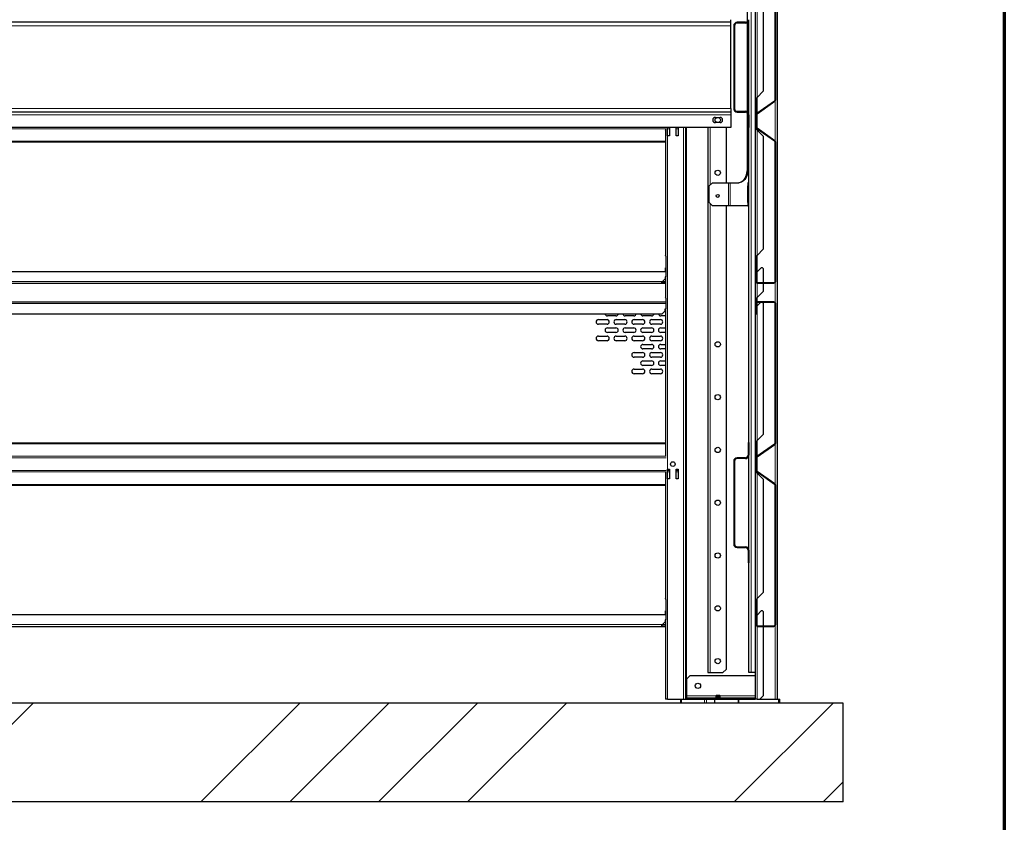
# Model space of a CAD drawing. Units: millimetres. Extents: x 600 to 12494, y 240 to 8670.
# Drawn here: x 10868 to 12360, y 2221 to 3437 of the extents above; entities that cross this region are included whole.
import ezdxf

# ---------------------------------------------------------------- set-up
doc = ezdxf.new("R2010")
doc.units = ezdxf.units.MM
doc.header["$LTSCALE"] = 30
doc.layers.add('太線', color=7, linetype='Continuous', lineweight=70)

msp = doc.modelspace()

# ---------------------------------------------------------------- hatches: boundary and pattern name
at = {"linetype": 'Continuous', "lineweight": 18}
h = msp.add_hatch(dxfattribs=at)
h.set_pattern_fill('ANSI32', scale=30, style=0)
edge = h.paths.add_edge_path(flags=0)
edge.add_arc((11986.49, 3293.51), 1.8, 125, 180, ccw=False)
edge.add_line((11985.46, 3294.99), (12012.5, 3313.92))
edge.add_arc((12010.89, 3316.21), 2.8, 305, 360)
edge.add_line((12013.69, 3316.21), (12013.69, 3527.15))
edge.add_arc((12010.89, 3527.15), 2.8, 0, 90)
edge.add_line((12010.89, 3529.95), (11986.49, 3529.95))
edge.add_arc((11986.49, 3527.15), 2.8, 90, 180)
edge.add_line((11983.69, 3527.15), (11983.69, 3511.95))
edge.add_line((11983.69, 3511.95), (11984.69, 3511.95))
edge.add_line((11984.69, 3511.95), (11984.69, 3527.15))
edge.add_arc((11986.49, 3527.15), 1.8, 90, 180, ccw=False)
edge.add_line((11986.49, 3528.95), (12010.89, 3528.95))
edge.add_arc((12010.89, 3527.15), 1.8, 0, 90, ccw=False)
edge.add_line((12012.69, 3527.15), (12012.69, 3316.21))
edge.add_arc((12010.89, 3316.21), 1.8, 305, 360, ccw=False)
edge.add_line((12011.92, 3314.74), (11984.89, 3295.81))
edge.add_arc((11986.49, 3293.51), 2.8, 125, 180)
edge.add_line((11983.69, 3293.51), (11983.69, 3274.39))
edge.add_arc((11986.49, 3274.39), 2.8, 180, 235)
edge.add_line((11984.89, 3272.09), (12011.92, 3253.16))
edge.add_arc((12010.89, 3251.69), 1.8, 0, 55, ccw=False)
edge.add_line((12012.69, 3251.69), (12012.69, 3040.75))
edge.add_arc((12010.89, 3040.75), 1.8, 270, 360, ccw=False)
edge.add_line((12010.89, 3038.95), (11986.49, 3038.95))
edge.add_arc((11986.49, 3040.75), 1.8, 180, 270, ccw=False)
edge.add_line((11984.69, 3040.75), (11984.69, 3055.95))
edge.add_line((11984.69, 3055.95), (11983.69, 3055.95))
edge.add_line((11983.69, 3055.95), (11983.69, 3040.75))
edge.add_arc((11986.49, 3040.75), 2.8, 180, 270)
edge.add_line((11986.49, 3037.95), (12010.89, 3037.95))
edge.add_arc((12010.89, 3040.75), 2.8, 270, 360)
edge.add_line((12013.69, 3040.75), (12013.69, 3251.69))
edge.add_arc((12010.89, 3251.69), 2.8, 0, 55)
edge.add_line((12012.5, 3253.98), (11985.46, 3272.91))
edge.add_arc((11986.49, 3274.39), 1.8, 180, 235, ccw=False)
edge.add_line((11984.69, 3274.39), (11984.69, 3293.51))
h = msp.add_hatch(dxfattribs=at)
h.set_pattern_fill('ANSI32', scale=30, style=0)
edge = h.paths.add_edge_path(flags=0)
edge.add_line((11972.89, 3456.7), (11971.69, 3456.7))
edge.add_line((11971.69, 3456.7), (11971.69, 3437.45))
edge.add_arc((11967.69, 3437.45), 4, 270, 360, ccw=False)
edge.add_line((11967.69, 3433.45), (11955.09, 3433.45))
edge.add_arc((11955.09, 3428.25), 5.2, 90, 180)
edge.add_line((11949.89, 3428.25), (11949.89, 3302.65))
edge.add_arc((11955.09, 3302.65), 5.2, 180, 270)
edge.add_line((11955.09, 3297.45), (11967.69, 3297.45))
edge.add_arc((11967.69, 3293.45), 4, 0, 90, ccw=False)
edge.add_line((11971.69, 3293.45), (11971.69, 3274.2))
edge.add_line((11971.69, 3274.2), (11972.89, 3274.2))
edge.add_line((11972.89, 3274.2), (11972.89, 3293.45))
edge.add_arc((11967.69, 3293.45), 5.2, 0, 90)
edge.add_line((11967.69, 3298.65), (11955.09, 3298.65))
edge.add_arc((11955.09, 3302.65), 4, 180, 270, ccw=False)
edge.add_line((11951.09, 3302.65), (11951.09, 3428.25))
edge.add_arc((11955.09, 3428.25), 4, 90, 180, ccw=False)
edge.add_line((11955.09, 3432.25), (11967.69, 3432.25))
edge.add_arc((11967.69, 3437.45), 5.2, 270, 360)
edge.add_line((11972.89, 3437.45), (11972.89, 3456.7))
h = msp.add_hatch(dxfattribs=at)
h.set_pattern_fill('ANSI32', scale=30, style=0)
edge = h.paths.add_edge_path(flags=0)
edge.add_arc((11986.49, 2773.51), 1.8, 125, 180, ccw=False)
edge.add_line((11985.46, 2774.99), (12012.5, 2793.92))
edge.add_arc((12010.89, 2796.21), 2.8, 305, 360)
edge.add_line((12013.69, 2796.21), (12013.69, 3007.15))
edge.add_arc((12010.89, 3007.15), 2.8, 0, 90)
edge.add_line((12010.89, 3009.95), (11986.49, 3009.95))
edge.add_arc((11986.49, 3007.15), 2.8, 90, 180)
edge.add_line((11983.69, 3007.15), (11983.69, 2991.95))
edge.add_line((11983.69, 2991.95), (11984.69, 2991.95))
edge.add_line((11984.69, 2991.95), (11984.69, 3007.15))
edge.add_arc((11986.49, 3007.15), 1.8, 90, 180, ccw=False)
edge.add_line((11986.49, 3008.95), (12010.89, 3008.95))
edge.add_arc((12010.89, 3007.15), 1.8, 0, 90, ccw=False)
edge.add_line((12012.69, 3007.15), (12012.69, 2796.21))
edge.add_arc((12010.89, 2796.21), 1.8, 305, 360, ccw=False)
edge.add_line((12011.92, 2794.74), (11984.89, 2775.81))
edge.add_arc((11986.49, 2773.51), 2.8, 125, 180)
edge.add_line((11983.69, 2773.51), (11983.69, 2754.39))
edge.add_arc((11986.49, 2754.39), 2.8, 180, 235)
edge.add_line((11984.89, 2752.09), (12011.92, 2733.16))
edge.add_arc((12010.89, 2731.69), 1.8, 0, 55, ccw=False)
edge.add_line((12012.69, 2731.69), (12012.69, 2520.75))
edge.add_arc((12010.89, 2520.75), 1.8, 270, 360, ccw=False)
edge.add_line((12010.89, 2518.95), (11986.49, 2518.95))
edge.add_arc((11986.49, 2520.75), 1.8, 180, 270, ccw=False)
edge.add_line((11984.69, 2520.75), (11984.69, 2535.95))
edge.add_line((11984.69, 2535.95), (11983.69, 2535.95))
edge.add_line((11983.69, 2535.95), (11983.69, 2520.75))
edge.add_arc((11986.49, 2520.75), 2.8, 180, 270)
edge.add_line((11986.49, 2517.95), (12010.89, 2517.95))
edge.add_arc((12010.89, 2520.75), 2.8, 270, 360)
edge.add_line((12013.69, 2520.75), (12013.69, 2731.69))
edge.add_arc((12010.89, 2731.69), 2.8, 0, 55)
edge.add_line((12012.5, 2733.98), (11985.46, 2752.91))
edge.add_arc((11986.49, 2754.39), 1.8, 180, 235, ccw=False)
edge.add_line((11984.69, 2754.39), (11984.69, 2773.51))
h = msp.add_hatch(dxfattribs=at)
h.set_pattern_fill('ANSI32', scale=30, style=0)
edge = h.paths.add_edge_path(flags=0)
edge.add_line((11972.89, 2796.7), (11971.69, 2796.7))
edge.add_line((11971.69, 2796.7), (11971.69, 2777.45))
edge.add_arc((11967.69, 2777.45), 4, 270, 360, ccw=False)
edge.add_line((11967.69, 2773.45), (11955.09, 2773.45))
edge.add_arc((11955.09, 2768.25), 5.2, 90, 180)
edge.add_line((11949.89, 2768.25), (11949.89, 2642.65))
edge.add_arc((11955.09, 2642.65), 5.2, 180, 270)
edge.add_line((11955.09, 2637.45), (11967.69, 2637.45))
edge.add_arc((11967.69, 2633.45), 4, 0, 90, ccw=False)
edge.add_line((11971.69, 2633.45), (11971.69, 2614.2))
edge.add_line((11971.69, 2614.2), (11972.89, 2614.2))
edge.add_line((11972.89, 2614.2), (11972.89, 2633.45))
edge.add_arc((11967.69, 2633.45), 5.2, 0, 90)
edge.add_line((11967.69, 2638.65), (11955.09, 2638.65))
edge.add_arc((11955.09, 2642.65), 4, 180, 270, ccw=False)
edge.add_line((11951.09, 2642.65), (11951.09, 2768.25))
edge.add_arc((11955.09, 2768.25), 4, 90, 180, ccw=False)
edge.add_line((11955.09, 2772.25), (11967.69, 2772.25))
edge.add_arc((11967.69, 2777.45), 5.2, 270, 360)
edge.add_line((11972.89, 2777.45), (11972.89, 2796.7))
h = msp.add_hatch(dxfattribs=at)
h.set_pattern_fill('ANSI34', scale=30, style=0)
h.paths.add_polyline_path([(9915.69, 2251.95), (12115.69, 2251.95), (12115.69, 2401.95), (9915.69, 2401.95)], flags=0)

# ---------------------------------------------------------------- linework, layer by layer
at = {"color": 7, "linetype": 'Continuous', "lineweight": 25}
for p, q in [((11982.69, 4304.95), (11982.69, 2407.95)), ((12015.69, 4077.95), (12015.69, 2407.95)), ((11994.69, 3527.95), (11994.69, 3328.95)), ((12012.69, 3316.21), (12012.69, 3527.15)), ((12013.69, 3316.21), (12013.69, 3527.15)), ((11970.59, 3434.7), (11970.59, 3520.45)), ((11945.69, 3433.45), (10085.69, 3433.45)), ((11945.69, 3433.45), (11945.69, 3437.45)), ((11945.69, 3428.25), (11945.69, 3433.45)), ((11967.69, 3433.45), (11955.09, 3433.45)), ((11967.69, 3432.25), (11955.09, 3432.25)), ((11970.59, 3297.77), (11970.59, 3433.13)), ((11971.72, 3296.73), (11971.72, 3434.17)), ((11972.89, 3293.45), (11972.89, 3437.45)), ((11945.69, 3302.65), (11945.69, 3428.25)), ((11949.89, 3428.25), (11949.89, 3302.65)), ((11951.09, 3428.25), (11951.09, 3302.65)), ((11985.49, 3319.75), (11994.69, 3328.95)), ((11985.49, 3319.75), (11984.54, 3318.95)), ((11984.54, 3318.95), (11984.54, 3295.52)), ((11984.54, 3318.95), (11984.88, 3318.95)), ((11985.49, 3319.75), (11984.88, 3318.95)), ((11984.88, 3318.95), (11984.88, 3295.8)), ((11984.89, 3295.81), (12011.92, 3314.74)), ((11985.46, 3294.99), (12012.5, 3313.92)), ((11945.69, 3302.65), (11945.69, 3297.45)), ((11955.09, 3298.65), (11967.69, 3298.65)), ((11945.69, 3297.45), (10085.69, 3297.45)), ((11922.19, 3289.45), (11929.19, 3289.45)), ((11945.69, 3297.45), (11945.69, 3293.45)), ((11945.69, 3293.45), (11945.69, 3274.2)), ((11955.09, 3297.45), (11967.69, 3297.45)), ((11970.59, 3210.45), (11970.59, 3296.2)), ((11971.69, 3293.45), (11971.69, 3274.2)), ((11972.89, 3293.45), (11972.89, 3274.2)), ((11983.69, 3274.39), (11983.69, 3293.51)), ((11984.69, 3274.39), (11984.69, 3293.51)), ((11984.88, 3294.31), (11984.88, 3273.59)), ((11945.69, 3274.2), (10085.69, 3274.2)), ((11846.69, 3270.15), (11846.86, 3270.95)), ((11846.69, 3270.15), (11846.69, 3080.25)), ((11846.86, 3270.95), (11846.86, 3272.38)), ((11849.68, 3261.55), (11849.68, 3274.2)), ((11852.68, 3274.2), (11852.68, 3261.55)), ((11862.68, 3261.55), (11862.68, 3274.2)), ((11865.68, 3274.2), (11865.68, 3261.55)), ((11876.69, 3274.2), (11876.69, 2407.95)), ((11910.69, 3274.2), (11910.69, 2447.95)), ((11929.19, 3281.45), (11922.19, 3281.45)), ((11938.69, 3274.2), (11938.69, 3190.45)), ((11971.69, 3274.2), (11972.89, 3274.2)), ((11971.72, 3210.45), (11971.72, 3274.2)), ((11972.89, 3187.05), (11972.89, 3274.2)), ((11984.54, 3272.38), (11984.54, 3270.95)), ((11984.54, 3270.95), (11985.49, 3270.15)), ((11984.54, 3270.95), (11984.88, 3270.95)), ((11984.88, 3272.1), (11984.88, 3270.95)), ((11984.88, 3270.95), (11985.49, 3270.15)), ((12011.92, 3253.16), (11984.89, 3272.09)), ((12012.5, 3253.98), (11985.46, 3272.91)), ((11994.69, 3260.95), (11985.49, 3270.15)), ((11852.68, 3261.55), (11849.68, 3261.55)), ((11865.68, 3261.55), (11862.68, 3261.55)), ((11994.69, 3260.95), (11994.69, 3089.45)), ((12012.69, 3040.75), (12012.69, 3251.69)), ((12013.69, 3040.75), (12013.69, 3251.69)), ((11917.69, 3190.45), (11912.69, 3185.45)), ((11912.69, 3160.45), (11912.69, 3185.45)), ((11917.69, 3190.45), (11941.86, 3190.45)), ((11941.86, 3190.45), (11944.41, 3190.45)), ((11944.41, 3190.45), (11957.58, 3190.45)), ((11972.89, 3190.45), (11971.29, 3190.45)), ((11971.29, 3190.45), (11971.29, 3185.45)), ((11971.29, 3185.45), (11972.89, 3185.45)), ((11971.29, 3160.45), (11971.29, 3185.45)), ((11972.89, 3185.45), (11972.89, 3187.05)), ((11972.89, 3160.45), (11972.89, 3185.45)), ((11912.69, 3160.45), (11917.69, 3155.45)), ((11941.86, 3155.45), (11917.69, 3155.45)), ((11938.69, 3155.45), (11938.69, 2452.95)), ((11944.41, 3155.45), (11941.86, 3155.45)), ((11971.29, 3155.45), (11944.41, 3155.45)), ((11971.29, 3160.45), (11971.29, 3155.45)), ((11972.89, 3160.45), (11971.29, 3160.45)), ((11971.29, 3155.45), (11972.89, 3155.45)), ((11972.89, 3158.85), (11972.89, 3160.45)), ((11972.89, 2796.7), (11972.89, 3158.85)), ((11985.49, 3080.25), (11994.69, 3089.45)), ((11847.51, 3047.95), (11847.51, 3078.45)), ((11983.52, 3078.45), (11983.52, 3047.95)), ((11983.52, 3078.45), (11984.22, 3078.45)), ((11984.22, 3078.45), (11984.22, 3055.95)), ((11846.69, 3061.45), (11847.51, 3061.45)), ((11846.69, 3055.95), (11846.69, 3061.45)), ((11991.69, 3061.45), (11985.49, 3055.25)), ((11993.69, 3061.45), (11991.69, 3061.45)), ((11994.69, 3060.45), (11993.69, 3061.45)), ((11994.69, 3060.45), (11994.69, 3038.95)), ((10183.88, 3055.95), (11847.51, 3055.95)), ((11846.18, 3044.95), (11841.98, 3040.75)), ((11847.35, 3047.95), (11846.18, 3047.95)), ((11846.18, 3047.95), (11846.18, 3044.95)), ((11846.69, 3047.95), (11846.69, 3016.25)), ((11847.35, 3047.95), (11847.51, 3047.95)), ((11983.52, 3047.95), (11983.69, 3047.95)), ((11984.69, 3055.95), (11983.69, 3055.95)), ((11983.69, 3055.95), (11983.69, 3040.75)), ((11984.69, 3055.95), (11984.69, 3040.75)), ((11984.69, 3047.95), (11985.13, 3047.95)), ((11985.13, 3054.95), (11985.49, 3055.25)), ((11985.13, 3047.95), (11985.13, 3054.95)), ((10190.18, 3037.95), (11841.18, 3037.95)), ((11841.18, 3039.8), (11841.98, 3040.75)), ((11841.18, 3037.95), (11841.18, 3039.8)), ((11841.18, 3038.95), (11846.69, 3038.95)), ((11841.18, 3037.95), (11846.69, 3037.95)), ((11986.49, 3038.95), (12010.89, 3038.95)), ((11986.49, 3037.95), (12010.89, 3037.95)), ((11994.69, 3037.95), (11994.69, 3025.45)), ((11846.86, 3015.45), (11846.69, 3016.25)), ((11847.51, 3015.45), (11846.86, 3015.45)), ((11847.51, 2999.45), (11847.51, 3015.45)), ((11984.54, 3015.45), (11983.52, 3015.45)), ((11983.52, 3015.45), (11983.52, 2999.45)), ((11984.22, 3015.45), (11984.22, 3008.79)), ((11985.49, 3016.25), (11984.54, 3015.45)), ((11984.54, 3015.45), (11984.88, 3015.45)), ((11985.49, 3016.25), (11984.88, 3015.45)), ((11985.49, 3016.25), (11994.69, 3025.45)), ((10183.88, 3009.95), (11847.51, 3009.95)), ((11846.18, 2999.45), (11847.35, 2999.45)), ((11846.18, 2996.45), (11846.18, 2999.45)), ((11846.69, 2999.45), (11846.69, 2799.75)), ((11847.35, 2999.45), (11847.51, 2999.45)), ((11983.52, 2999.45), (11983.69, 2999.45)), ((11983.69, 3007.15), (11983.69, 2991.95)), ((11984.69, 3007.15), (11984.69, 2991.95)), ((11984.69, 2999.45), (11985.13, 2999.45)), ((11985.13, 3003.45), (11985.49, 3003.75)), ((11985.13, 2999.45), (11985.13, 3003.45)), ((11990.69, 3008.95), (11985.49, 3003.75)), ((12010.89, 3009.95), (11986.49, 3009.95)), ((12010.89, 3008.95), (11986.49, 3008.95)), ((11994.69, 3007.95), (11993.69, 3008.95)), ((11994.69, 3007.95), (11994.69, 2808.95)), ((12012.69, 2796.21), (12012.69, 3007.15)), ((12013.69, 2796.21), (12013.69, 3007.15)), ((10189.68, 2991.95), (11841.68, 2991.95)), ((11771.43, 2988.48), (11758.43, 2988.48)), ((11798.43, 2988.48), (11785.43, 2988.48)), ((11825.43, 2988.48), (11812.43, 2988.48)), ((11846.69, 2988.48), (11839.43, 2988.48)), ((11841.68, 2991.95), (11846.18, 2996.45)), ((11845.2, 2995.48), (11846.69, 2995.48)), ((11983.69, 2991.95), (11984.69, 2991.95)), ((11744.93, 2982.98), (11757.93, 2982.98)), ((11757.93, 2975.98), (11744.93, 2975.98)), ((11758.43, 2970.48), (11771.43, 2970.48)), ((11771.93, 2982.98), (11784.93, 2982.98)), ((11784.93, 2975.98), (11771.93, 2975.98)), ((11785.43, 2970.48), (11798.43, 2970.48)), ((11798.93, 2982.98), (11811.93, 2982.98)), ((11811.93, 2975.98), (11798.93, 2975.98)), ((11812.43, 2970.48), (11825.43, 2970.48)), ((11825.93, 2982.98), (11838.93, 2982.98)), ((11838.93, 2975.98), (11825.93, 2975.98)), ((11839.43, 2970.48), (11846.69, 2970.48)), ((11744.93, 2957.98), (11757.93, 2957.98)), ((11771.43, 2963.48), (11758.43, 2963.48)), ((11771.93, 2957.98), (11784.93, 2957.98)), ((11798.43, 2963.48), (11785.43, 2963.48)), ((11798.93, 2957.98), (11811.93, 2957.98)), ((11825.43, 2963.48), (11812.43, 2963.48)), ((11825.93, 2957.98), (11838.93, 2957.98)), ((11846.69, 2963.48), (11839.43, 2963.48)), ((11757.93, 2950.98), (11744.93, 2950.98)), ((11784.93, 2950.98), (11771.93, 2950.98)), ((11811.93, 2950.98), (11798.93, 2950.98)), ((11812.43, 2945.48), (11825.43, 2945.48)), ((11838.93, 2950.98), (11825.93, 2950.98)), ((11839.43, 2945.48), (11846.69, 2945.48)), ((11798.93, 2932.98), (11811.93, 2932.98)), ((11811.93, 2925.98), (11798.93, 2925.98)), ((11825.43, 2938.48), (11812.43, 2938.48)), ((11825.93, 2932.98), (11838.93, 2932.98)), ((11838.93, 2925.98), (11825.93, 2925.98)), ((11846.69, 2938.48), (11839.43, 2938.48)), ((11812.43, 2920.48), (11825.43, 2920.48)), ((11825.43, 2913.48), (11812.43, 2913.48)), ((11839.43, 2920.48), (11846.69, 2920.48)), ((11846.69, 2913.48), (11839.43, 2913.48)), ((11798.93, 2907.98), (11811.93, 2907.98)), ((11811.93, 2900.98), (11798.93, 2900.98)), ((11825.93, 2907.98), (11838.93, 2907.98)), ((11838.93, 2900.98), (11825.93, 2900.98)), ((11985.49, 2799.75), (11994.69, 2808.95)), ((11846.86, 2798.95), (11846.69, 2799.75)), ((11846.86, 2775.52), (11846.86, 2798.95)), ((11971.69, 2796.7), (11971.69, 2777.45)), ((11972.89, 2796.7), (11971.69, 2796.7)), ((11972.89, 2796.7), (11972.89, 2777.45)), ((11985.49, 2799.75), (11984.54, 2798.95)), ((11984.54, 2798.95), (11984.54, 2775.52)), ((11984.54, 2798.95), (11984.88, 2798.95)), ((11985.49, 2799.75), (11984.88, 2798.95)), ((11984.88, 2798.95), (11984.88, 2775.8)), ((11984.89, 2775.81), (12011.92, 2794.74)), ((11985.46, 2774.99), (12012.5, 2793.92)), ((11972.89, 2633.45), (11972.89, 2777.45)), ((11949.89, 2768.25), (11949.89, 2642.65)), ((11951.09, 2768.25), (11951.09, 2642.65)), ((11967.69, 2773.45), (11955.09, 2773.45)), ((11967.69, 2772.25), (11955.09, 2772.25)), ((11983.69, 2754.39), (11983.69, 2773.51)), ((11984.69, 2754.39), (11984.69, 2773.51)), ((11984.88, 2774.31), (11984.88, 2753.59)), ((11846.69, 2750.15), (11846.86, 2750.95)), ((11846.69, 2750.15), (11846.69, 2560.25)), ((11846.86, 2750.95), (11846.86, 2752.38)), ((11849.68, 2741.55), (11849.68, 2756.55)), ((11849.68, 2756.55), (11852.68, 2756.55)), ((11852.68, 2756.55), (11852.68, 2741.55)), ((11862.68, 2756.55), (11865.68, 2756.55)), ((11862.68, 2741.55), (11862.68, 2756.55)), ((11865.68, 2756.55), (11865.68, 2741.55)), ((11984.54, 2752.38), (11984.54, 2750.95)), ((11984.54, 2750.95), (11985.49, 2750.15)), ((11984.54, 2750.95), (11984.88, 2750.95)), ((11984.88, 2752.1), (11984.88, 2750.95)), ((11984.88, 2750.95), (11985.49, 2750.15)), ((12011.92, 2733.16), (11984.89, 2752.09)), ((12012.5, 2733.98), (11985.46, 2752.91)), ((11994.69, 2740.95), (11985.49, 2750.15)), ((11852.68, 2741.55), (11849.68, 2741.55)), ((11865.68, 2741.55), (11862.68, 2741.55)), ((11994.69, 2740.95), (11994.69, 2569.45)), ((12012.69, 2520.75), (12012.69, 2731.69)), ((12013.69, 2520.75), (12013.69, 2731.69)), ((11955.09, 2638.65), (11967.69, 2638.65)), ((11955.09, 2637.45), (11967.69, 2637.45)), ((11971.69, 2633.45), (11971.69, 2614.2)), ((11972.89, 2633.45), (11972.89, 2614.2)), ((11971.69, 2614.2), (11972.89, 2614.2)), ((11972.89, 2447.95), (11972.89, 2614.2)), ((11985.49, 2560.25), (11994.69, 2569.45)), ((11847.51, 2527.95), (11847.51, 2558.45)), ((11983.52, 2558.45), (11983.52, 2527.95)), ((11983.52, 2558.45), (11984.22, 2558.45)), ((11984.22, 2558.45), (11984.22, 2535.95)), ((11846.69, 2535.95), (11846.69, 2541.45)), ((11846.69, 2541.45), (11847.51, 2541.45)), ((11991.69, 2541.45), (11985.49, 2535.25)), ((11993.69, 2541.45), (11991.69, 2541.45)), ((11994.69, 2540.45), (11993.69, 2541.45)), ((11994.69, 2540.45), (11994.69, 2518.95)), ((10183.88, 2535.95), (11847.51, 2535.95)), ((11846.18, 2524.95), (11841.98, 2520.75)), ((11847.35, 2527.95), (11846.18, 2527.95)), ((11846.18, 2527.95), (11846.18, 2524.95)), ((11846.69, 2527.95), (11846.69, 2407.95)), ((11847.35, 2527.95), (11847.51, 2527.95)), ((11983.52, 2527.95), (11983.69, 2527.95)), ((11984.69, 2535.95), (11983.69, 2535.95)), ((11983.69, 2535.95), (11983.69, 2520.75)), ((11984.69, 2535.95), (11984.69, 2520.75)), ((11984.69, 2527.95), (11985.13, 2527.95)), ((11985.13, 2534.95), (11985.49, 2535.25)), ((11985.13, 2527.95), (11985.13, 2534.95)), ((10190.18, 2517.95), (11841.18, 2517.95)), ((11841.18, 2519.8), (11841.98, 2520.75)), ((11841.18, 2517.95), (11841.18, 2519.8)), ((11841.18, 2518.95), (11846.69, 2518.95)), ((11841.18, 2517.95), (11846.69, 2517.95)), ((11986.49, 2518.95), (12010.89, 2518.95)), ((11986.49, 2517.95), (12010.89, 2517.95)), ((11994.69, 2517.95), (11994.69, 2412.95)), ((11910.69, 2447.95), (11914.29, 2447.95)), ((11914.29, 2447.95), (11933.69, 2447.95)), ((11938.69, 2452.95), (11933.69, 2447.95)), ((11976.49, 2447.95), (11972.89, 2447.95)), ((11982.69, 2447.95), (11976.49, 2447.95)), ((11883.49, 2442.95), (11878.49, 2437.95)), ((11878.49, 2437.95), (11878.49, 2412.65)), ((11982.69, 2442.95), (11883.49, 2442.95)), ((11849.49, 2407.95), (11846.69, 2407.95)), ((11849.49, 2407.95), (11870.05, 2407.95)), ((11870.05, 2401.95), (11870.05, 2407.95)), ((11870.05, 2407.95), (11870.63, 2407.95)), ((11870.63, 2407.95), (11905.77, 2407.95)), ((11878.49, 2412.65), (11878.49, 2409.95)), ((11878.49, 2409.95), (11878.49, 2407.95)), ((11878.49, 2409.95), (11974.69, 2409.95)), ((11905.77, 2407.95), (11908.6, 2407.95)), ((11908.6, 2407.95), (11920.23, 2407.95)), ((11920.23, 2407.95), (11920.74, 2407.95)), ((11920.74, 2407.95), (11920.74, 2401.95)), ((11920.74, 2407.95), (11921.33, 2407.95)), ((11921.33, 2407.95), (11956.46, 2407.95)), ((11923.25, 2413.95), (11923.07, 2411.95)), ((11923.07, 2411.95), (11923.07, 2410.25)), ((11923.07, 2411.95), (11929.27, 2411.95)), ((11923.07, 2410.25), (11923.17, 2410.15)), ((11923.07, 2410.25), (11929.27, 2410.25)), ((11923.17, 2410.15), (11923.17, 2409.95)), ((11923.17, 2410.15), (11929.17, 2410.15)), ((11923.25, 2413.95), (11929.1, 2413.95)), ((11929.27, 2411.95), (11929.1, 2413.95)), ((11929.17, 2410.15), (11929.27, 2410.25)), ((11929.17, 2409.95), (11929.17, 2410.15)), ((11929.27, 2410.25), (11929.27, 2411.95)), ((11956.46, 2407.95), (11957.88, 2407.95)), ((11957.88, 2407.95), (11982.69, 2407.95)), ((11974.69, 2409.95), (11974.69, 2407.95)), ((11974.69, 2409.95), (11982.69, 2409.95)), ((11985.49, 2407.95), (11982.69, 2407.95)), ((11985.49, 2407.95), (11989.69, 2407.95)), ((11989.69, 2407.95), (11994.69, 2412.95)), ((11989.69, 2407.95), (12018.05, 2407.95)), ((12018.05, 2407.95), (12020.05, 2407.95)), ((12020.05, 2401.95), (12020.05, 2407.95)), ((12115.69, 2401.95), (9915.69, 2401.95)), ((12115.69, 2251.95), (12115.69, 2401.95)), ((12115.69, 2251.95), (9915.69, 2251.95))]:
    msp.add_line(p, q, dxfattribs=at)
at = {"color": 8, "linetype": 'Continuous', "lineweight": 18}
for p, q in [((11976.49, 2447.95), (11976.49, 4282.95)), ((11985.49, 3523.75), (11985.49, 3319.75)), ((11945.69, 3428.25), (10085.69, 3428.25)), ((11985.49, 3319.75), (11985.49, 3296.23)), ((12012.89, 3314.25), (12012.89, 3253.65)), ((11945.69, 3302.65), (10085.69, 3302.65)), ((11945.69, 3293.45), (10085.69, 3293.45)), ((11985.49, 3295.01), (11985.49, 3272.89)), ((10184.52, 3272.09), (11846.86, 3272.09)), ((11849.49, 3274.2), (11849.49, 2407.95)), ((11849.68, 3272.09), (11852.68, 3272.09)), ((11862.68, 3272.09), (11865.68, 3272.09)), ((11873.89, 3274.2), (11873.89, 2407.95)), ((11878.49, 3274.2), (11878.49, 2437.95)), ((11914.29, 3274.2), (11914.29, 3187.05)), ((11985.49, 3271.67), (11985.49, 3270.15)), ((11985.49, 3270.15), (11985.49, 3080.25)), ((10184.69, 3253.16), (11846.69, 3253.16)), ((10184.69, 3251.69), (11846.69, 3251.69)), ((11970.59, 3210.45), (11971.72, 3210.45)), ((11941.86, 3155.45), (11941.86, 3190.45)), ((11944.41, 3155.45), (11944.41, 3190.45)), ((11914.29, 3158.85), (11914.29, 2447.95)), ((11985.49, 3080.25), (11985.49, 3055.25)), ((11985.49, 3055.25), (11985.49, 3039.25)), ((10189.38, 3040.75), (11841.98, 3040.75)), ((11841.98, 3040.75), (11846.69, 3040.75)), ((11985.49, 3038.13), (11985.49, 3016.25)), ((12012.89, 3038.79), (12012.89, 3009.11)), ((11985.49, 3016.25), (11985.49, 3009.77)), ((10183.88, 3007.15), (11847.51, 3007.15)), ((11985.49, 3008.65), (11985.49, 3003.75)), ((11985.49, 3003.75), (11985.49, 2799.75)), ((10184.52, 2796.21), (11846.86, 2796.21)), ((10184.52, 2794.74), (11846.86, 2794.74)), ((11985.49, 2799.75), (11985.49, 2776.23)), ((12012.89, 2794.25), (12012.89, 2733.65)), ((10184.52, 2775.81), (11846.86, 2775.81)), ((10184.04, 2773.51), (11847.35, 2773.51)), ((11985.49, 2775.01), (11985.49, 2752.89)), ((10184.04, 2754.39), (11847.35, 2754.39)), ((10184.52, 2752.09), (11846.86, 2752.09)), ((11849.68, 2754.39), (11852.68, 2754.39)), ((11849.68, 2752.09), (11852.68, 2752.09)), ((11862.68, 2754.39), (11865.68, 2754.39)), ((11862.68, 2752.09), (11865.68, 2752.09)), ((11985.49, 2751.67), (11985.49, 2750.15)), ((11985.49, 2750.15), (11985.49, 2560.25)), ((10184.69, 2733.16), (11846.69, 2733.16)), ((10184.69, 2731.69), (11846.69, 2731.69)), ((11985.49, 2560.25), (11985.49, 2535.25)), ((11985.49, 2535.25), (11985.49, 2519.25)), ((10189.38, 2520.75), (11841.98, 2520.75)), ((11841.98, 2520.75), (11846.69, 2520.75)), ((11985.49, 2518.13), (11985.49, 2407.95)), ((12012.89, 2518.79), (12012.89, 2407.95)), ((11870.63, 2401.95), (11870.63, 2407.95)), ((11923.13, 2412.65), (11878.49, 2412.65)), ((11905.77, 2401.95), (11905.77, 2407.95)), ((11908.6, 2401.95), (11908.6, 2407.95)), ((11921.33, 2401.95), (11921.33, 2407.95)), ((11982.69, 2412.65), (11929.21, 2412.65)), ((11956.46, 2401.95), (11956.46, 2407.95)), ((11957.88, 2401.95), (11957.88, 2407.95)), ((12018.05, 2401.95), (12018.05, 2407.95))]:
    msp.add_line(p, q, dxfattribs=at)
at = {"color": 7, "linetype": 'Continuous', "lineweight": 25, "flags": 128}
for points in [[(11956.45, 3190.45), (11958.46, 3190.65), (11960.43, 3191.26), (11962.33, 3192.26), (11964.1, 3193.62), (11965.71, 3195.33), (11967.14, 3197.35), (11968.35, 3199.64), (11969.31, 3202.14), (11970.02, 3204.82), (11970.45, 3207.6), (11970.59, 3210.45)], [(11971.72, 3210.45), (11971.58, 3207.6), (11971.15, 3204.82), (11970.45, 3202.14), (11969.48, 3199.64), (11968.27, 3197.35), (11966.84, 3195.33), (11965.23, 3193.62), (11963.46, 3192.26), (11961.57, 3191.26), (11959.59, 3190.65), (11957.58, 3190.45)]]:
    msp.add_lwpolyline(points, dxfattribs=at)
at = {"color": 7, "linetype": 'Continuous', "lineweight": 25}
for centre, radius in [((11925.69, 3285.45), 4), ((11925.69, 3205.45), 4), ((11925.69, 3170.45), 2.25), ((11925.69, 2945.45), 4), ((11925.69, 2865.45), 4), ((11925.69, 2785.45), 4), ((11857.68, 2763.95), 3.5), ((11925.69, 2705.45), 4), ((11925.69, 2625.45), 4), ((11925.69, 2545.45), 4), ((11925.69, 2465.45), 4), ((11895.69, 2427.95), 4)]:
    msp.add_circle(centre, radius, dxfattribs=at)
for centre, radius, start, end in [((11955.09, 3428.25), 5.2, 90, 180), ((11955.09, 3428.25), 4, 90, 180), ((11967.69, 3437.45), 5.2, 270, 0), ((11967.69, 3437.45), 4, 270, 0), ((12010.89, 3316.21), 1.8, 305, 360), ((12010.89, 3316.21), 2.8, 305, 360), ((11955.09, 3302.65), 5.2, 180, 270), ((11955.09, 3302.65), 4, 180, 270), ((11967.69, 3293.45), 5.2, 0, 90), ((11922.19, 3285.45), 4, 90, 270), ((11929.19, 3285.45), 4, 270, 90), ((11967.69, 3293.45), 4, 0, 90), ((11986.49, 3293.51), 2.8, 125, 180), ((11986.49, 3293.51), 1.8, 125, 180), ((11986.49, 3274.39), 2.8, 180, 235), ((11986.49, 3274.39), 1.8, 180, 235), ((12010.89, 3251.69), 1.8, 360, 55), ((12010.89, 3251.69), 2.8, 0, 55), ((11986.49, 3040.75), 2.8, 180, 270), ((11986.49, 3040.75), 1.8, 180, 270), ((12010.89, 3040.75), 2.8, 270, 360), ((12010.89, 3040.75), 1.8, 270, 360), ((11986.49, 3007.15), 2.8, 90, 180), ((11986.49, 3007.15), 1.8, 90, 180), ((12010.89, 3007.15), 2.8, 0, 90), ((12010.89, 3007.15), 1.8, 0, 90), ((11758.43, 2991.98), 3.5, 180.42011, 270), ((11771.43, 2991.98), 3.5, 270, 359.57989), ((11785.43, 2991.98), 3.5, 180.42011, 270), ((11798.43, 2991.98), 3.5, 270, 359.57989), ((11812.43, 2991.98), 3.5, 180.42011, 270), ((11825.43, 2991.98), 3.5, 270, 359.57989), ((11839.43, 2991.98), 3.5, 180.42011, 270), ((11744.93, 2979.48), 3.5, 90, 270), ((11758.43, 2966.98), 3.5, 90, 270), ((11757.93, 2979.48), 3.5, 270, 90), ((11771.93, 2979.48), 3.5, 90, 270), ((11771.43, 2966.98), 3.5, 270, 90), ((11785.43, 2966.98), 3.5, 90, 270), ((11784.93, 2979.48), 3.5, 270, 90), ((11798.93, 2979.48), 3.5, 90, 270), ((11798.43, 2966.98), 3.5, 270, 90), ((11812.43, 2966.98), 3.5, 90, 270), ((11811.93, 2979.48), 3.5, 270, 90), ((11825.93, 2979.48), 3.5, 90, 270), ((11825.43, 2966.98), 3.5, 270, 90), ((11839.43, 2966.98), 3.5, 90, 270), ((11838.93, 2979.48), 3.5, 270, 90), ((11744.93, 2954.48), 3.5, 90, 270), ((11757.93, 2954.48), 3.5, 270, 90), ((11771.93, 2954.48), 3.5, 90, 270), ((11784.93, 2954.48), 3.5, 270, 90), ((11798.93, 2954.48), 3.5, 90, 270), ((11811.93, 2954.48), 3.5, 270, 90), ((11825.93, 2954.48), 3.5, 90, 270), ((11838.93, 2954.48), 3.5, 270, 90), ((11812.43, 2941.98), 3.5, 90, 270), ((11825.43, 2941.98), 3.5, 270, 90), ((11839.43, 2941.98), 3.5, 90, 270), ((11798.93, 2929.48), 3.5, 90, 270), ((11811.93, 2929.48), 3.5, 270, 90), ((11825.93, 2929.48), 3.5, 90, 270), ((11838.93, 2929.48), 3.5, 270, 90), ((11812.43, 2916.98), 3.5, 90, 270), ((11825.43, 2916.98), 3.5, 270, 90), ((11839.43, 2916.98), 3.5, 90, 270), ((11798.93, 2904.48), 3.5, 90, 270), ((11811.93, 2904.48), 3.5, 270, 90), ((11825.93, 2904.48), 3.5, 90, 270), ((11838.93, 2904.48), 3.5, 270, 90), ((12010.89, 2796.21), 1.8, 305, 360), ((12010.89, 2796.21), 2.8, 305, 360), ((11967.69, 2777.45), 5.2, 270, 0), ((11967.69, 2777.45), 4, 270, 0), ((11986.49, 2773.51), 2.8, 125, 180), ((11955.09, 2768.25), 5.2, 90, 180), ((11955.09, 2768.25), 4, 90, 180), ((11986.49, 2773.51), 1.8, 125, 180), ((11986.49, 2754.39), 2.8, 180, 235), ((11986.49, 2754.39), 1.8, 180, 235), ((12010.89, 2731.69), 1.8, 360, 55), ((12010.89, 2731.69), 2.8, 0, 55), ((11955.09, 2642.65), 5.2, 180, 270), ((11955.09, 2642.65), 4, 180, 270), ((11967.69, 2633.45), 5.2, 0, 90), ((11967.69, 2633.45), 4, 0, 90), ((11986.49, 2520.75), 2.8, 180, 270), ((11986.49, 2520.75), 1.8, 180, 270), ((12010.89, 2520.75), 2.8, 270, 360), ((12010.89, 2520.75), 1.8, 270, 360)]:
    msp.add_arc(centre, radius, start, end, dxfattribs=at)
for points, knots in [([(11847.51, 3078.45), (11847.27, 3078.75), (11846.81, 3079.35), (11846.73, 3079.95), (11846.69, 3080.25)], [0, 0, 0, 0, 0.5000121, 1, 1, 1, 1]), ([(11985.49, 3080.25), (11985.12, 3079.95), (11984.38, 3079.35), (11983.81, 3078.75), (11983.52, 3078.45)], [0, 0, 0, 0, 0.4999879, 1, 1, 1, 1]), ([(11985.49, 3080.25), (11985.25, 3079.95), (11984.78, 3079.35), (11984.41, 3078.75), (11984.22, 3078.45)], [0, 0, 0, 0, 0.499994, 1, 1, 1, 1]), ([(11847.51, 2558.45), (11847.27, 2558.75), (11846.81, 2559.35), (11846.73, 2559.95), (11846.69, 2560.25)], [0, 0, 0, 0, 0.5000054, 1, 1, 1, 1]), ([(11985.49, 2560.25), (11985.12, 2559.95), (11984.38, 2559.35), (11983.81, 2558.75), (11983.52, 2558.45)], [0, 0, 0, 0, 0.4999946, 1, 1, 1, 1]), ([(11985.49, 2560.25), (11985.25, 2559.95), (11984.78, 2559.35), (11984.41, 2558.75), (11984.22, 2558.45)], [0, 0, 0, 0, 0.5000043, 1, 1, 1, 1])]:
    msp.add_open_spline(points, degree=3, knots=knots, dxfattribs=at)
at = {"layer": '太線'}
msp.add_line((12360, 8670), (12360, 240), dxfattribs=at)

doc.saveas('drawing.dxf')
